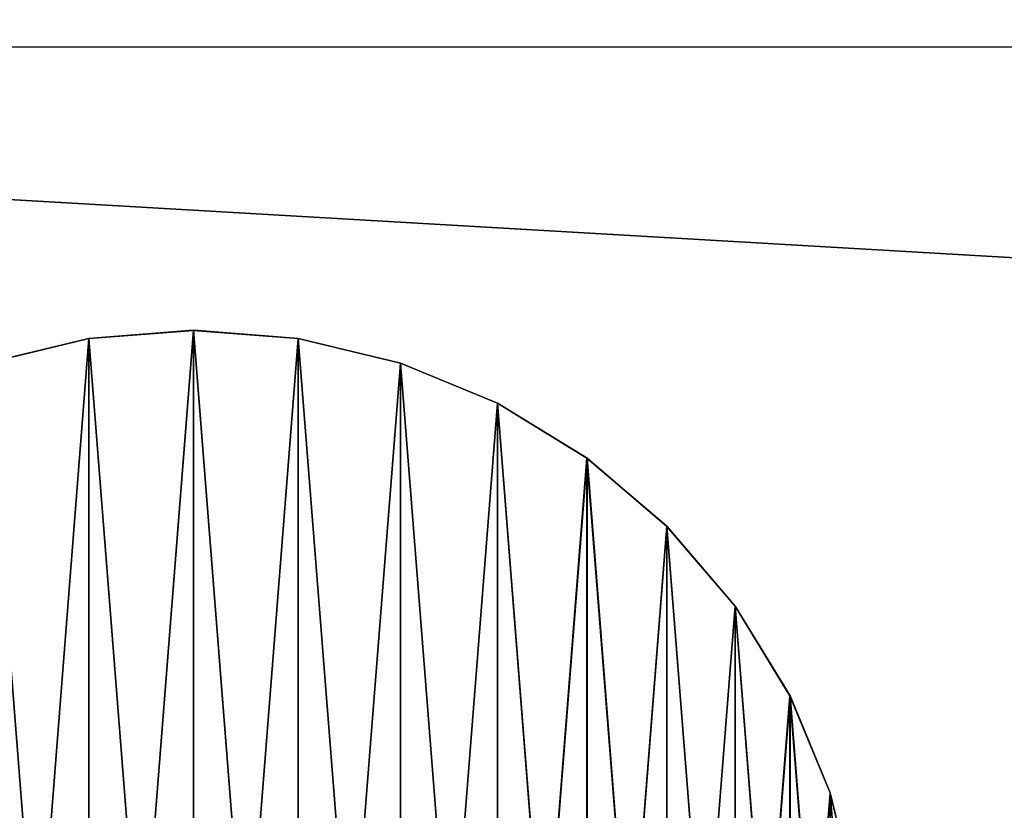
# Model space of a CAD drawing. Units: centimetres. Extents: x 643 to 1094, y -20 to 299.
# Drawn here: x 818 to 822, y 140 to 143 of the extents above; entities that cross this region are included whole.
import ezdxf

# ---------------------------------------------------------------- set-up
doc = ezdxf.new("R2010")
doc.units = ezdxf.units.CM
doc.layers.add('VP-EQ', color=7, linetype='Continuous', true_color=0x8a3492)

# ---------------------------------------------------------------- blocks, each defined once
blk = doc.blocks.new('WP2802')
at = {"color": 8, "linetype": 'Continuous', "lineweight": 25}
blk.add_line((1550.2308, 508.4143), (1401.1308, 508.4143), dxfattribs=at)
blk = doc.blocks.new('WP2802 2D')
at = {"layer": 'VP-EQ', "color": 0}
blk.add_blockref('WP2802', (0, 0), dxfattribs=at)
blk = doc.blocks.new('Group_4')
at = {"color": 0}
for p, q in [((-0.7416, 2.2825, 42.2015), (-0.3754, 2.3705, 42.2015)), ((-0.3754, 2.3705, -42.2015), (-0.7416, 2.2825, -42.2015)), ((-0.7416, 2.2825, 42.2015), (-0.3754, 2.3705, 42.2015)), ((-0.3754, 2.3705, -42.2015), (-0.7416, 2.2825, -42.2015)), ((-0.3754, 2.3705, 42.2015), (0, 2.4, 42.2015)), ((0, 2.4, -42.2015), (-0.3754, 2.3705, -42.2015)), ((-0.3754, 2.3705, 42.2015), (0, 2.4, 42.2015)), ((0, 2.4, -42.2015), (-0.3754, 2.3705, -42.2015)), ((-0.3754, 2.3705, -42.2015), (-0.3754, 2.3705, 42.2015)), ((-0.3754, 2.3705, -42.2015), (-0.3754, 2.3705, 42.2015)), ((0, 2.4, 42.2015), (0.3754, 2.3705, 42.2015)), ((0.3754, 2.3705, -42.2015), (0, 2.4, -42.2015)), ((0, 2.4, -42.2015), (0, 2.4, 42.2015)), ((0, 2.4, -42.2015), (0, 2.4, 42.2015)), ((0, 2.4, 42.2015), (0.3754, 2.3705, 42.2015)), ((0.3754, 2.3705, -42.2015), (0, 2.4, -42.2015)), ((0.3754, 2.3705, 42.2015), (0.7416, 2.2825, 42.2015)), ((0.7416, 2.2825, -42.2015), (0.3754, 2.3705, -42.2015)), ((0.3754, 2.3705, -42.2015), (0.3754, 2.3705, 42.2015)), ((0.3754, 2.3705, -42.2015), (0.3754, 2.3705, 42.2015)), ((0.3754, 2.3705, 42.2015), (0.7416, 2.2825, 42.2015)), ((0.7416, 2.2825, -42.2015), (0.3754, 2.3705, -42.2015)), ((0.7416, 2.2825, 42.2015), (1.0896, 2.1384, 42.2015)), ((1.0896, 2.1384, -42.2015), (0.7416, 2.2825, -42.2015)), ((0.7416, 2.2825, -42.2015), (0.7416, 2.2825, 42.2015)), ((0.7416, 2.2825, -42.2015), (0.7416, 2.2825, 42.2015)), ((0.7416, 2.2825, 42.2015), (1.0896, 2.1384, 42.2015)), ((1.0896, 2.1384, -42.2015), (0.7416, 2.2825, -42.2015)), ((1.0896, 2.1384, 42.2015), (1.4107, 1.9416, 42.2015)), ((1.4107, 1.9416, -42.2015), (1.0896, 2.1384, -42.2015)), ((1.0896, 2.1384, -42.2015), (1.0896, 2.1384, 42.2015)), ((1.0896, 2.1384, -42.2015), (1.0896, 2.1384, 42.2015)), ((1.0896, 2.1384, 42.2015), (1.4107, 1.9416, 42.2015)), ((1.4107, 1.9416, -42.2015), (1.0896, 2.1384, -42.2015)), ((1.4107, 1.9416, 42.2015), (1.6971, 1.6971, 42.2015)), ((1.6971, 1.6971, -42.2015), (1.4107, 1.9416, -42.2015)), ((1.4107, 1.9416, -42.2015), (1.4107, 1.9416, 42.2015)), ((1.4107, 1.9416, -42.2015), (1.4107, 1.9416, 42.2015)), ((1.4107, 1.9416, 42.2015), (1.6971, 1.6971, 42.2015)), ((1.6971, 1.6971, -42.2015), (1.4107, 1.9416, -42.2015)), ((1.6971, 1.6971, -42.2015), (1.6971, 1.6971, 42.2015)), ((1.6971, 1.6971, 42.2015), (1.9416, 1.4107, 42.2015)), ((1.9416, 1.4107, -42.2015), (1.6971, 1.6971, -42.2015)), ((1.6971, 1.6971, -42.2015), (1.6971, 1.6971, 42.2015)), ((1.6971, 1.6971, 42.2015), (1.9416, 1.4107, 42.2015)), ((1.9416, 1.4107, -42.2015), (1.6971, 1.6971, -42.2015)), ((1.9416, 1.4107, -42.2015), (1.9416, 1.4107, 42.2015)), ((1.9416, 1.4107, 42.2015), (2.1384, 1.0896, 42.2015)), ((2.1384, 1.0896, -42.2015), (1.9416, 1.4107, -42.2015)), ((1.9416, 1.4107, -42.2015), (1.9416, 1.4107, 42.2015)), ((1.9416, 1.4107, 42.2015), (2.1384, 1.0896, 42.2015)), ((2.1384, 1.0896, -42.2015), (1.9416, 1.4107, -42.2015)), ((2.1384, 1.0896, -42.2015), (2.1384, 1.0896, 42.2015)), ((2.1384, 1.0896, 42.2015), (2.2825, 0.7416, 42.2015)), ((2.2825, 0.7416, -42.2015), (2.1384, 1.0896, -42.2015)), ((2.1384, 1.0896, -42.2015), (2.1384, 1.0896, 42.2015)), ((2.1384, 1.0896, 42.2015), (2.2825, 0.7416, 42.2015)), ((2.2825, 0.7416, -42.2015), (2.1384, 1.0896, -42.2015)), ((2.2825, 0.7416, -42.2015), (2.2825, 0.7416, 42.2015)), ((2.2825, 0.7416, 42.2015), (2.3705, 0.3754, 42.2015)), ((2.3705, 0.3754, -42.2015), (2.2825, 0.7416, -42.2015)), ((2.2825, 0.7416, -42.2015), (2.2825, 0.7416, 42.2015)), ((2.2825, 0.7416, 42.2015), (2.3705, 0.3754, 42.2015)), ((2.3705, 0.3754, -42.2015), (2.2825, 0.7416, -42.2015))]:
    blk.add_line(p, q, dxfattribs=at)
at = {"color": 253, "true_color": 0xa8a8a8}
mesh = blk.add_polyface(dxfattribs=at)
corners = [(-2.3705, -0.3754, 42.2015), (-2.3705, 0.3754, 42.2015), (-2.4, 0, 42.2015), (-2.2825, -0.7416, 42.2015), (-2.2825, 0.7416, 42.2015), (-2.1384, -1.0896, 42.2015), (-2.1384, 1.0896, 42.2015), (-1.9416, -1.4107, 42.2015), (-1.9416, 1.4107, 42.2015), (-1.6971, -1.6971, 42.2015), (-1.6971, 1.6971, 42.2015), (-1.4107, -1.9416, 42.2015), (-1.4107, 1.9416, 42.2015), (-1.0896, -2.1384, 42.2015), (-1.0896, 2.1384, 42.2015), (-0.7416, -2.2825, 42.2015), (-0.7416, 2.2825, 42.2015), (-0.3754, -2.3705, 42.2015), (-0.3754, 2.3705, 42.2015), (0, -2.4, 42.2015), (0, 2.4, 42.2015), (0.3754, -2.3705, 42.2015), (0.3754, 2.3705, 42.2015), (0.7416, -2.2825, 42.2015), (0.7416, 2.2825, 42.2015), (1.0896, -2.1384, 42.2015), (1.0896, 2.1384, 42.2015), (1.4107, -1.9416, 42.2015), (1.4107, 1.9416, 42.2015), (1.6971, -1.6971, 42.2015), (1.6971, 1.6971, 42.2015), (1.9416, -1.4107, 42.2015), (1.9416, 1.4107, 42.2015), (2.1384, -1.0896, 42.2015), (2.1384, 1.0896, 42.2015), (2.2825, -0.7416, 42.2015), (2.2825, 0.7416, 42.2015), (2.3705, -0.3754, 42.2015), (2.3705, 0.3754, 42.2015), (2.4, 0, 42.2015)]
mesh.append_faces([[corners[k] for k in face] for face in [(0, 1, 2), (38, 37, 39)]], dxfattribs={"vtx0": -1, "color": 253})
mesh.append_faces([[corners[k] for k in face] for face in [(1, 3, 4), (4, 5, 6), (6, 7, 8), (8, 9, 10), (10, 11, 12), (12, 13, 14), (14, 15, 16), (16, 17, 18), (18, 19, 20), (20, 21, 22), (22, 23, 24), (24, 25, 26), (26, 27, 28), (28, 29, 30), (30, 31, 32), (32, 33, 34), (34, 35, 36), (36, 37, 38)]], dxfattribs={"vtx0": -1, "vtx1": -1, "color": 253})
mesh.append_faces([[corners[k] for k in face] for face in [(1, 0, 3), (4, 3, 5), (6, 5, 7), (8, 7, 9), (10, 9, 11), (12, 11, 13), (14, 13, 15), (16, 15, 17), (18, 17, 19), (20, 19, 21), (22, 21, 23), (24, 23, 25), (26, 25, 27), (28, 27, 29), (30, 29, 31), (32, 31, 33), (34, 33, 35), (36, 35, 37)]], dxfattribs={"vtx0": -1, "vtx2": -1, "color": 253})
mesh = blk.add_polyface(dxfattribs=at)
corners = [(-2.3705, 0.3754, -42.2015), (-2.3705, -0.3754, -42.2015), (-2.4, 0, -42.2015), (-2.2825, 0.7416, -42.2015), (-2.2825, -0.7416, -42.2015), (-2.1384, 1.0896, -42.2015), (-2.1384, -1.0896, -42.2015), (-1.9416, 1.4107, -42.2015), (-1.9416, -1.4107, -42.2015), (-1.6971, 1.6971, -42.2015), (-1.6971, -1.6971, -42.2015), (-1.4107, 1.9416, -42.2015), (-1.4107, -1.9416, -42.2015), (-1.0896, 2.1384, -42.2015), (-1.0896, -2.1384, -42.2015), (-0.7416, 2.2825, -42.2015), (-0.7416, -2.2825, -42.2015), (-0.3754, 2.3705, -42.2015), (-0.3754, -2.3705, -42.2015), (0, 2.4, -42.2015), (0, -2.4, -42.2015), (0.3754, 2.3705, -42.2015), (0.3754, -2.3705, -42.2015), (0.7416, 2.2825, -42.2015), (0.7416, -2.2825, -42.2015), (1.0896, 2.1384, -42.2015), (1.0896, -2.1384, -42.2015), (1.4107, 1.9416, -42.2015), (1.4107, -1.9416, -42.2015), (1.6971, 1.6971, -42.2015), (1.6971, -1.6971, -42.2015), (1.9416, 1.4107, -42.2015), (1.9416, -1.4107, -42.2015), (2.1384, 1.0896, -42.2015), (2.1384, -1.0896, -42.2015), (2.2825, 0.7416, -42.2015), (2.2825, -0.7416, -42.2015), (2.3705, 0.3754, -42.2015), (2.3705, -0.3754, -42.2015), (2.4, 0, -42.2015)]
mesh.append_faces([[corners[k] for k in face] for face in [(0, 1, 2), (38, 37, 39)]], dxfattribs={"vtx0": -1, "color": 253})
mesh.append_faces([[corners[k] for k in face] for face in [(1, 3, 4), (4, 5, 6), (6, 7, 8), (8, 9, 10), (10, 11, 12), (12, 13, 14), (14, 15, 16), (16, 17, 18), (18, 19, 20), (20, 21, 22), (22, 23, 24), (24, 25, 26), (26, 27, 28), (28, 29, 30), (30, 31, 32), (32, 33, 34), (34, 35, 36), (36, 37, 38)]], dxfattribs={"vtx0": -1, "vtx1": -1, "color": 253})
mesh.append_faces([[corners[k] for k in face] for face in [(1, 0, 3), (4, 3, 5), (6, 5, 7), (8, 7, 9), (10, 9, 11), (12, 11, 13), (14, 13, 15), (16, 15, 17), (18, 17, 19), (20, 19, 21), (22, 21, 23), (24, 23, 25), (26, 25, 27), (28, 27, 29), (30, 29, 31), (32, 31, 33), (34, 33, 35), (36, 35, 37)]], dxfattribs={"vtx0": -1, "vtx2": -1, "color": 253})
mesh = blk.add_polyface(dxfattribs=at)
corners = [(-0.7416, 2.2825, 42.2015), (-0.3754, 2.3705, -42.2015), (-0.7416, 2.2825, -42.2015), (-0.3754, 2.3705, 42.2015)]
mesh.append_faces([[corners[k] for k in face] for face in [(0, 1, 2), (1, 0, 3)]], dxfattribs={"vtx0": -1, "color": 253})
mesh = blk.add_polyface(dxfattribs=at)
corners = [(-0.3754, 2.3705, 42.2015), (0, 2.4, -42.2015), (-0.3754, 2.3705, -42.2015), (0, 2.4, 42.2015)]
mesh.append_faces([[corners[k] for k in face] for face in [(0, 1, 2), (1, 0, 3)]], dxfattribs={"vtx0": -1, "color": 253})
mesh = blk.add_polyface(dxfattribs=at)
corners = [(0, 2.4, 42.2015), (0.3754, 2.3705, -42.2015), (0, 2.4, -42.2015), (0.3754, 2.3705, 42.2015)]
mesh.append_faces([[corners[k] for k in face] for face in [(0, 1, 2), (1, 0, 3)]], dxfattribs={"vtx0": -1, "color": 253})
mesh = blk.add_polyface(dxfattribs=at)
corners = [(0.3754, 2.3705, 42.2015), (0.7416, 2.2825, -42.2015), (0.3754, 2.3705, -42.2015), (0.7416, 2.2825, 42.2015)]
mesh.append_faces([[corners[k] for k in face] for face in [(0, 1, 2), (1, 0, 3)]], dxfattribs={"vtx0": -1, "color": 253})
mesh = blk.add_polyface(dxfattribs=at)
corners = [(0.7416, 2.2825, 42.2015), (1.0896, 2.1384, -42.2015), (0.7416, 2.2825, -42.2015), (1.0896, 2.1384, 42.2015)]
mesh.append_faces([[corners[k] for k in face] for face in [(0, 1, 2), (1, 0, 3)]], dxfattribs={"vtx0": -1, "color": 253})
mesh = blk.add_polyface(dxfattribs=at)
corners = [(1.0896, 2.1384, 42.2015), (1.4107, 1.9416, -42.2015), (1.0896, 2.1384, -42.2015), (1.4107, 1.9416, 42.2015)]
mesh.append_faces([[corners[k] for k in face] for face in [(0, 1, 2), (1, 0, 3)]], dxfattribs={"vtx0": -1, "color": 253})
mesh = blk.add_polyface(dxfattribs=at)
corners = [(1.4107, 1.9416, 42.2015), (1.6971, 1.6971, -42.2015), (1.4107, 1.9416, -42.2015), (1.6971, 1.6971, 42.2015)]
mesh.append_faces([[corners[k] for k in face] for face in [(0, 1, 2), (1, 0, 3)]], dxfattribs={"vtx0": -1, "color": 253})
mesh = blk.add_polyface(dxfattribs=at)
corners = [(1.6971, 1.6971, -42.2015), (1.9416, 1.4107, 42.2015), (1.9416, 1.4107, -42.2015), (1.6971, 1.6971, 42.2015)]
mesh.append_faces([[corners[k] for k in face] for face in [(0, 1, 2), (1, 0, 3)]], dxfattribs={"vtx0": -1, "color": 253})
mesh = blk.add_polyface(dxfattribs=at)
corners = [(1.9416, 1.4107, -42.2015), (2.1384, 1.0896, 42.2015), (2.1384, 1.0896, -42.2015), (1.9416, 1.4107, 42.2015)]
mesh.append_faces([[corners[k] for k in face] for face in [(0, 1, 2), (1, 0, 3)]], dxfattribs={"vtx0": -1, "color": 253})
mesh = blk.add_polyface(dxfattribs=at)
corners = [(2.1384, 1.0896, -42.2015), (2.2825, 0.7416, 42.2015), (2.2825, 0.7416, -42.2015), (2.1384, 1.0896, 42.2015)]
mesh.append_faces([[corners[k] for k in face] for face in [(0, 1, 2), (1, 0, 3)]], dxfattribs={"vtx0": -1, "color": 253})
mesh = blk.add_polyface(dxfattribs=at)
corners = [(2.2825, 0.7416, -42.2015), (2.3705, 0.3754, 42.2015), (2.3705, 0.3754, -42.2015), (2.2825, 0.7416, 42.2015)]
mesh.append_faces([[corners[k] for k in face] for face in [(0, 1, 2), (1, 0, 3)]], dxfattribs={"vtx0": -1, "color": 253})
blk = doc.blocks.new('Group_8_1')
at = {"color": 0}
for p, q in [((-2.772, 8.532, 0.561), (-1.403, 8.861, 0.561)), ((-1.403, 8.861, -0.561), (-2.772, 8.532, -0.561)), ((-2.772, 8.532, 0.561), (-1.403, 8.861, 0.561)), ((-1.403, 8.861, -0.561), (-2.772, 8.532, -0.561)), ((-1.403, 8.861, 0.561), (0, 8.971, 0.561)), ((0, 8.971, -0.561), (-1.403, 8.861, -0.561)), ((-1.403, 8.861, 0.561), (0, 8.971, 0.561)), ((0, 8.971, -0.561), (-1.403, 8.861, -0.561)), ((-1.403, 8.861, -0.561), (-1.403, 8.861, 0.561)), ((-1.403, 8.861, -0.561), (-1.403, 8.861, 0.561)), ((0, 8.971, 0.561), (1.403, 8.861, 0.561)), ((1.403, 8.861, -0.561), (0, 8.971, -0.561)), ((0, 8.971, -0.561), (0, 8.971, 0.561)), ((0, 8.971, -0.561), (0, 8.971, 0.561)), ((0, 8.971, 0.561), (1.403, 8.861, 0.561)), ((1.403, 8.861, -0.561), (0, 8.971, -0.561)), ((1.403, 8.861, 0.561), (2.772, 8.532, 0.561)), ((2.772, 8.532, -0.561), (1.403, 8.861, -0.561)), ((1.403, 8.861, -0.561), (1.403, 8.861, 0.561)), ((1.403, 8.861, -0.561), (1.403, 8.861, 0.561)), ((1.403, 8.861, 0.561), (2.772, 8.532, 0.561)), ((2.772, 8.532, -0.561), (1.403, 8.861, -0.561)), ((2.772, 8.532, 0.561), (4.073, 7.994, 0.561)), ((4.073, 7.994, -0.561), (2.772, 8.532, -0.561)), ((2.772, 8.532, -0.561), (2.772, 8.532, 0.561)), ((2.772, 8.532, -0.561), (2.772, 8.532, 0.561)), ((2.772, 8.532, 0.561), (4.073, 7.994, 0.561)), ((4.073, 7.994, -0.561), (2.772, 8.532, -0.561)), ((4.073, 7.994, 0.561), (5.273, 7.258, 0.561)), ((5.273, 7.258, -0.561), (4.073, 7.994, -0.561)), ((4.073, 7.994, -0.561), (4.073, 7.994, 0.561)), ((4.073, 7.994, -0.561), (4.073, 7.994, 0.561)), ((4.073, 7.994, 0.561), (5.273, 7.258, 0.561)), ((5.273, 7.258, -0.561), (4.073, 7.994, -0.561)), ((5.273, 7.258, 0.561), (6.344, 6.344, 0.561)), ((6.344, 6.344, -0.561), (5.273, 7.258, -0.561)), ((5.273, 7.258, -0.561), (5.273, 7.258, 0.561)), ((5.273, 7.258, -0.561), (5.273, 7.258, 0.561)), ((5.273, 7.258, 0.561), (6.344, 6.344, 0.561)), ((6.344, 6.344, -0.561), (5.273, 7.258, -0.561)), ((6.344, 6.344, -0.561), (6.344, 6.344, 0.561)), ((6.344, 6.344, 0.561), (7.258, 5.273, 0.561)), ((7.258, 5.273, -0.561), (6.344, 6.344, -0.561)), ((6.344, 6.344, -0.561), (6.344, 6.344, 0.561)), ((6.344, 6.344, 0.561), (7.258, 5.273, 0.561)), ((7.258, 5.273, -0.561), (6.344, 6.344, -0.561)), ((7.258, 5.273, -0.561), (7.258, 5.273, 0.561)), ((7.258, 5.273, 0.561), (7.994, 4.073, 0.561)), ((7.994, 4.073, -0.561), (7.258, 5.273, -0.561)), ((7.258, 5.273, -0.561), (7.258, 5.273, 0.561)), ((7.258, 5.273, 0.561), (7.994, 4.073, 0.561)), ((7.994, 4.073, -0.561), (7.258, 5.273, -0.561)), ((7.994, 4.073, -0.561), (7.994, 4.073, 0.561)), ((7.994, 4.073, 0.561), (8.532, 2.772, 0.561)), ((8.532, 2.772, -0.561), (7.994, 4.073, -0.561)), ((7.994, 4.073, -0.561), (7.994, 4.073, 0.561)), ((7.994, 4.073, 0.561), (8.532, 2.772, 0.561)), ((8.532, 2.772, -0.561), (7.994, 4.073, -0.561)), ((8.532, 2.772, -0.561), (8.532, 2.772, 0.561)), ((8.532, 2.772, 0.561), (8.861, 1.403, 0.561)), ((8.861, 1.403, -0.561), (8.532, 2.772, -0.561)), ((8.532, 2.772, -0.561), (8.532, 2.772, 0.561)), ((8.532, 2.772, 0.561), (8.861, 1.403, 0.561)), ((8.861, 1.403, -0.561), (8.532, 2.772, -0.561))]:
    blk.add_line(p, q, dxfattribs=at)
at = {"color": 253, "true_color": 0xa8a8a8}
mesh = blk.add_polyface(dxfattribs=at)
corners = [(-8.861, -1.403, 0.561), (-8.861, 1.403, 0.561), (-8.971, 0, 0.561), (-8.532, -2.772, 0.561), (-8.532, 2.772, 0.561), (-7.994, -4.073, 0.561), (-7.994, 4.073, 0.561), (-7.258, -5.273, 0.561), (-7.258, 5.273, 0.561), (-6.344, -6.344, 0.561), (-6.344, 6.344, 0.561), (-5.273, -7.258, 0.561), (-5.273, 7.258, 0.561), (-4.073, -7.994, 0.561), (-4.073, 7.994, 0.561), (-2.772, -8.532, 0.561), (-2.772, 8.532, 0.561), (-1.403, -8.861, 0.561), (-1.403, 8.861, 0.561), (0, -8.971, 0.561), (0, 8.971, 0.561), (1.403, -8.861, 0.561), (1.403, 8.861, 0.561), (2.772, -8.532, 0.561), (2.772, 8.532, 0.561), (4.073, -7.994, 0.561), (4.073, 7.994, 0.561), (5.273, -7.258, 0.561), (5.273, 7.258, 0.561), (6.344, -6.344, 0.561), (6.344, 6.344, 0.561), (7.258, -5.273, 0.561), (7.258, 5.273, 0.561), (7.994, -4.073, 0.561), (7.994, 4.073, 0.561), (8.532, -2.772, 0.561), (8.532, 2.772, 0.561), (8.861, -1.403, 0.561), (8.861, 1.403, 0.561), (8.971, 0, 0.561)]
mesh.append_faces([[corners[k] for k in face] for face in [(0, 1, 2), (38, 37, 39)]], dxfattribs={"vtx0": -1, "color": 253})
mesh.append_faces([[corners[k] for k in face] for face in [(1, 3, 4), (4, 5, 6), (6, 7, 8), (8, 9, 10), (10, 11, 12), (12, 13, 14), (14, 15, 16), (16, 17, 18), (18, 19, 20), (20, 21, 22), (22, 23, 24), (24, 25, 26), (26, 27, 28), (28, 29, 30), (30, 31, 32), (32, 33, 34), (34, 35, 36), (36, 37, 38)]], dxfattribs={"vtx0": -1, "vtx1": -1, "color": 253})
mesh.append_faces([[corners[k] for k in face] for face in [(1, 0, 3), (4, 3, 5), (6, 5, 7), (8, 7, 9), (10, 9, 11), (12, 11, 13), (14, 13, 15), (16, 15, 17), (18, 17, 19), (20, 19, 21), (22, 21, 23), (24, 23, 25), (26, 25, 27), (28, 27, 29), (30, 29, 31), (32, 31, 33), (34, 33, 35), (36, 35, 37)]], dxfattribs={"vtx0": -1, "vtx2": -1, "color": 253})
mesh = blk.add_polyface(dxfattribs=at)
corners = [(-8.861, 1.403, -0.561), (-8.861, -1.403, -0.561), (-8.971, 0, -0.561), (-8.532, 2.772, -0.561), (-8.532, -2.772, -0.561), (-7.994, 4.073, -0.561), (-7.994, -4.073, -0.561), (-7.258, 5.273, -0.561), (-7.258, -5.273, -0.561), (-6.344, 6.344, -0.561), (-6.344, -6.344, -0.561), (-5.273, 7.258, -0.561), (-5.273, -7.258, -0.561), (-4.073, 7.994, -0.561), (-4.073, -7.994, -0.561), (-2.772, 8.532, -0.561), (-2.772, -8.532, -0.561), (-1.403, 8.861, -0.561), (-1.403, -8.861, -0.561), (0, 8.971, -0.561), (0, -8.971, -0.561), (1.403, 8.861, -0.561), (1.403, -8.861, -0.561), (2.772, 8.532, -0.561), (2.772, -8.532, -0.561), (4.073, 7.994, -0.561), (4.073, -7.994, -0.561), (5.273, 7.258, -0.561), (5.273, -7.258, -0.561), (6.344, 6.344, -0.561), (6.344, -6.344, -0.561), (7.258, 5.273, -0.561), (7.258, -5.273, -0.561), (7.994, 4.073, -0.561), (7.994, -4.073, -0.561), (8.532, 2.772, -0.561), (8.532, -2.772, -0.561), (8.861, 1.403, -0.561), (8.861, -1.403, -0.561), (8.971, 0, -0.561)]
mesh.append_faces([[corners[k] for k in face] for face in [(0, 1, 2), (38, 37, 39)]], dxfattribs={"vtx0": -1, "color": 253})
mesh.append_faces([[corners[k] for k in face] for face in [(1, 3, 4), (4, 5, 6), (6, 7, 8), (8, 9, 10), (10, 11, 12), (12, 13, 14), (14, 15, 16), (16, 17, 18), (18, 19, 20), (20, 21, 22), (22, 23, 24), (24, 25, 26), (26, 27, 28), (28, 29, 30), (30, 31, 32), (32, 33, 34), (34, 35, 36), (36, 37, 38)]], dxfattribs={"vtx0": -1, "vtx1": -1, "color": 253})
mesh.append_faces([[corners[k] for k in face] for face in [(1, 0, 3), (4, 3, 5), (6, 5, 7), (8, 7, 9), (10, 9, 11), (12, 11, 13), (14, 13, 15), (16, 15, 17), (18, 17, 19), (20, 19, 21), (22, 21, 23), (24, 23, 25), (26, 25, 27), (28, 27, 29), (30, 29, 31), (32, 31, 33), (34, 33, 35), (36, 35, 37)]], dxfattribs={"vtx0": -1, "vtx2": -1, "color": 253})
mesh = blk.add_polyface(dxfattribs=at)
corners = [(-2.772, 8.532, 0.561), (-1.403, 8.861, -0.561), (-2.772, 8.532, -0.561), (-1.403, 8.861, 0.561)]
mesh.append_faces([[corners[k] for k in face] for face in [(0, 1, 2), (1, 0, 3)]], dxfattribs={"vtx0": -1, "color": 253})
mesh = blk.add_polyface(dxfattribs=at)
corners = [(-1.403, 8.861, 0.561), (0, 8.971, -0.561), (-1.403, 8.861, -0.561), (0, 8.971, 0.561)]
mesh.append_faces([[corners[k] for k in face] for face in [(0, 1, 2), (1, 0, 3)]], dxfattribs={"vtx0": -1, "color": 253})
mesh = blk.add_polyface(dxfattribs=at)
corners = [(0, 8.971, 0.561), (1.403, 8.861, -0.561), (0, 8.971, -0.561), (1.403, 8.861, 0.561)]
mesh.append_faces([[corners[k] for k in face] for face in [(0, 1, 2), (1, 0, 3)]], dxfattribs={"vtx0": -1, "color": 253})
mesh = blk.add_polyface(dxfattribs=at)
corners = [(1.403, 8.861, 0.561), (2.772, 8.532, -0.561), (1.403, 8.861, -0.561), (2.772, 8.532, 0.561)]
mesh.append_faces([[corners[k] for k in face] for face in [(0, 1, 2), (1, 0, 3)]], dxfattribs={"vtx0": -1, "color": 253})
mesh = blk.add_polyface(dxfattribs=at)
corners = [(2.772, 8.532, 0.561), (4.073, 7.994, -0.561), (2.772, 8.532, -0.561), (4.073, 7.994, 0.561)]
mesh.append_faces([[corners[k] for k in face] for face in [(0, 1, 2), (1, 0, 3)]], dxfattribs={"vtx0": -1, "color": 253})
mesh = blk.add_polyface(dxfattribs=at)
corners = [(4.073, 7.994, 0.561), (5.273, 7.258, -0.561), (4.073, 7.994, -0.561), (5.273, 7.258, 0.561)]
mesh.append_faces([[corners[k] for k in face] for face in [(0, 1, 2), (1, 0, 3)]], dxfattribs={"vtx0": -1, "color": 253})
mesh = blk.add_polyface(dxfattribs=at)
corners = [(5.273, 7.258, 0.561), (6.344, 6.344, -0.561), (5.273, 7.258, -0.561), (6.344, 6.344, 0.561)]
mesh.append_faces([[corners[k] for k in face] for face in [(0, 1, 2), (1, 0, 3)]], dxfattribs={"vtx0": -1, "color": 253})
mesh = blk.add_polyface(dxfattribs=at)
corners = [(6.344, 6.344, -0.561), (7.258, 5.273, 0.561), (7.258, 5.273, -0.561), (6.344, 6.344, 0.561)]
mesh.append_faces([[corners[k] for k in face] for face in [(0, 1, 2), (1, 0, 3)]], dxfattribs={"vtx0": -1, "color": 253})
mesh = blk.add_polyface(dxfattribs=at)
corners = [(7.258, 5.273, -0.561), (7.994, 4.073, 0.561), (7.994, 4.073, -0.561), (7.258, 5.273, 0.561)]
mesh.append_faces([[corners[k] for k in face] for face in [(0, 1, 2), (1, 0, 3)]], dxfattribs={"vtx0": -1, "color": 253})
mesh = blk.add_polyface(dxfattribs=at)
corners = [(7.994, 4.073, -0.561), (8.532, 2.772, 0.561), (8.532, 2.772, -0.561), (7.994, 4.073, 0.561)]
mesh.append_faces([[corners[k] for k in face] for face in [(0, 1, 2), (1, 0, 3)]], dxfattribs={"vtx0": -1, "color": 253})
mesh = blk.add_polyface(dxfattribs=at)
corners = [(8.532, 2.772, -0.561), (8.861, 1.403, 0.561), (8.861, 1.403, -0.561), (8.532, 2.772, 0.561)]
mesh.append_faces([[corners[k] for k in face] for face in [(0, 1, 2), (1, 0, 3)]], dxfattribs={"vtx0": -1, "color": 253})
blk = doc.blocks.new('Group_9_1')
at = {"color": 0}
for p, q in [((-2.772, 8.532, 0.561), (-1.403, 8.861, 0.561)), ((-1.403, 8.861, -0.561), (-2.772, 8.532, -0.561)), ((-2.772, 8.532, 0.561), (-1.403, 8.861, 0.561)), ((-1.403, 8.861, -0.561), (-2.772, 8.532, -0.561)), ((-1.403, 8.861, 0.561), (0, 8.971, 0.561)), ((0, 8.971, -0.561), (-1.403, 8.861, -0.561)), ((-1.403, 8.861, 0.561), (0, 8.971, 0.561)), ((0, 8.971, -0.561), (-1.403, 8.861, -0.561)), ((-1.403, 8.861, -0.561), (-1.403, 8.861, 0.561)), ((-1.403, 8.861, -0.561), (-1.403, 8.861, 0.561)), ((0, 8.971, 0.561), (1.403, 8.861, 0.561)), ((1.403, 8.861, -0.561), (0, 8.971, -0.561)), ((0, 8.971, -0.561), (0, 8.971, 0.561)), ((0, 8.971, -0.561), (0, 8.971, 0.561)), ((0, 8.971, 0.561), (1.403, 8.861, 0.561)), ((1.403, 8.861, -0.561), (0, 8.971, -0.561)), ((1.403, 8.861, 0.561), (2.772, 8.532, 0.561)), ((2.772, 8.532, -0.561), (1.403, 8.861, -0.561)), ((1.403, 8.861, -0.561), (1.403, 8.861, 0.561)), ((1.403, 8.861, -0.561), (1.403, 8.861, 0.561)), ((1.403, 8.861, 0.561), (2.772, 8.532, 0.561)), ((2.772, 8.532, -0.561), (1.403, 8.861, -0.561)), ((2.772, 8.532, 0.561), (4.073, 7.994, 0.561)), ((4.073, 7.994, -0.561), (2.772, 8.532, -0.561)), ((2.772, 8.532, -0.561), (2.772, 8.532, 0.561)), ((2.772, 8.532, -0.561), (2.772, 8.532, 0.561)), ((2.772, 8.532, 0.561), (4.073, 7.994, 0.561)), ((4.073, 7.994, -0.561), (2.772, 8.532, -0.561)), ((4.073, 7.994, 0.561), (5.273, 7.258, 0.561)), ((5.273, 7.258, -0.561), (4.073, 7.994, -0.561)), ((4.073, 7.994, -0.561), (4.073, 7.994, 0.561)), ((4.073, 7.994, -0.561), (4.073, 7.994, 0.561)), ((4.073, 7.994, 0.561), (5.273, 7.258, 0.561)), ((5.273, 7.258, -0.561), (4.073, 7.994, -0.561)), ((5.273, 7.258, 0.561), (6.344, 6.344, 0.561)), ((6.344, 6.344, -0.561), (5.273, 7.258, -0.561)), ((5.273, 7.258, -0.561), (5.273, 7.258, 0.561)), ((5.273, 7.258, -0.561), (5.273, 7.258, 0.561)), ((5.273, 7.258, 0.561), (6.344, 6.344, 0.561)), ((6.344, 6.344, -0.561), (5.273, 7.258, -0.561)), ((6.344, 6.344, -0.561), (6.344, 6.344, 0.561)), ((6.344, 6.344, 0.561), (7.258, 5.273, 0.561)), ((7.258, 5.273, -0.561), (6.344, 6.344, -0.561)), ((6.344, 6.344, -0.561), (6.344, 6.344, 0.561)), ((6.344, 6.344, 0.561), (7.258, 5.273, 0.561)), ((7.258, 5.273, -0.561), (6.344, 6.344, -0.561)), ((7.258, 5.273, -0.561), (7.258, 5.273, 0.561)), ((7.258, 5.273, 0.561), (7.994, 4.073, 0.561)), ((7.994, 4.073, -0.561), (7.258, 5.273, -0.561)), ((7.258, 5.273, -0.561), (7.258, 5.273, 0.561)), ((7.258, 5.273, 0.561), (7.994, 4.073, 0.561)), ((7.994, 4.073, -0.561), (7.258, 5.273, -0.561)), ((7.994, 4.073, -0.561), (7.994, 4.073, 0.561)), ((7.994, 4.073, 0.561), (8.532, 2.772, 0.561)), ((8.532, 2.772, -0.561), (7.994, 4.073, -0.561)), ((7.994, 4.073, -0.561), (7.994, 4.073, 0.561)), ((7.994, 4.073, 0.561), (8.532, 2.772, 0.561)), ((8.532, 2.772, -0.561), (7.994, 4.073, -0.561)), ((8.532, 2.772, -0.561), (8.532, 2.772, 0.561)), ((8.532, 2.772, 0.561), (8.861, 1.403, 0.561)), ((8.861, 1.403, -0.561), (8.532, 2.772, -0.561)), ((8.532, 2.772, -0.561), (8.532, 2.772, 0.561)), ((8.532, 2.772, 0.561), (8.861, 1.403, 0.561)), ((8.861, 1.403, -0.561), (8.532, 2.772, -0.561))]:
    blk.add_line(p, q, dxfattribs=at)
at = {"color": 253, "true_color": 0xa8a8a8}
mesh = blk.add_polyface(dxfattribs=at)
corners = [(-8.861, -1.403, 0.561), (-8.861, 1.403, 0.561), (-8.971, 0, 0.561), (-8.532, -2.772, 0.561), (-8.532, 2.772, 0.561), (-7.994, -4.073, 0.561), (-7.994, 4.073, 0.561), (-7.258, -5.273, 0.561), (-7.258, 5.273, 0.561), (-6.344, -6.344, 0.561), (-6.344, 6.344, 0.561), (-5.273, -7.258, 0.561), (-5.273, 7.258, 0.561), (-4.073, -7.994, 0.561), (-4.073, 7.994, 0.561), (-2.772, -8.532, 0.561), (-2.772, 8.532, 0.561), (-1.403, -8.861, 0.561), (-1.403, 8.861, 0.561), (0, -8.971, 0.561), (0, 8.971, 0.561), (1.403, -8.861, 0.561), (1.403, 8.861, 0.561), (2.772, -8.532, 0.561), (2.772, 8.532, 0.561), (4.073, -7.994, 0.561), (4.073, 7.994, 0.561), (5.273, -7.258, 0.561), (5.273, 7.258, 0.561), (6.344, -6.344, 0.561), (6.344, 6.344, 0.561), (7.258, -5.273, 0.561), (7.258, 5.273, 0.561), (7.994, -4.073, 0.561), (7.994, 4.073, 0.561), (8.532, -2.772, 0.561), (8.532, 2.772, 0.561), (8.861, -1.403, 0.561), (8.861, 1.403, 0.561), (8.971, 0, 0.561)]
mesh.append_faces([[corners[k] for k in face] for face in [(0, 1, 2), (38, 37, 39)]], dxfattribs={"vtx0": -1, "color": 253})
mesh.append_faces([[corners[k] for k in face] for face in [(1, 3, 4), (4, 5, 6), (6, 7, 8), (8, 9, 10), (10, 11, 12), (12, 13, 14), (14, 15, 16), (16, 17, 18), (18, 19, 20), (20, 21, 22), (22, 23, 24), (24, 25, 26), (26, 27, 28), (28, 29, 30), (30, 31, 32), (32, 33, 34), (34, 35, 36), (36, 37, 38)]], dxfattribs={"vtx0": -1, "vtx1": -1, "color": 253})
mesh.append_faces([[corners[k] for k in face] for face in [(1, 0, 3), (4, 3, 5), (6, 5, 7), (8, 7, 9), (10, 9, 11), (12, 11, 13), (14, 13, 15), (16, 15, 17), (18, 17, 19), (20, 19, 21), (22, 21, 23), (24, 23, 25), (26, 25, 27), (28, 27, 29), (30, 29, 31), (32, 31, 33), (34, 33, 35), (36, 35, 37)]], dxfattribs={"vtx0": -1, "vtx2": -1, "color": 253})
mesh = blk.add_polyface(dxfattribs=at)
corners = [(-8.861, 1.403, -0.561), (-8.861, -1.403, -0.561), (-8.971, 0, -0.561), (-8.532, 2.772, -0.561), (-8.532, -2.772, -0.561), (-7.994, 4.073, -0.561), (-7.994, -4.073, -0.561), (-7.258, 5.273, -0.561), (-7.258, -5.273, -0.561), (-6.344, 6.344, -0.561), (-6.344, -6.344, -0.561), (-5.273, 7.258, -0.561), (-5.273, -7.258, -0.561), (-4.073, 7.994, -0.561), (-4.073, -7.994, -0.561), (-2.772, 8.532, -0.561), (-2.772, -8.532, -0.561), (-1.403, 8.861, -0.561), (-1.403, -8.861, -0.561), (0, 8.971, -0.561), (0, -8.971, -0.561), (1.403, 8.861, -0.561), (1.403, -8.861, -0.561), (2.772, 8.532, -0.561), (2.772, -8.532, -0.561), (4.073, 7.994, -0.561), (4.073, -7.994, -0.561), (5.273, 7.258, -0.561), (5.273, -7.258, -0.561), (6.344, 6.344, -0.561), (6.344, -6.344, -0.561), (7.258, 5.273, -0.561), (7.258, -5.273, -0.561), (7.994, 4.073, -0.561), (7.994, -4.073, -0.561), (8.532, 2.772, -0.561), (8.532, -2.772, -0.561), (8.861, 1.403, -0.561), (8.861, -1.403, -0.561), (8.971, 0, -0.561)]
mesh.append_faces([[corners[k] for k in face] for face in [(0, 1, 2), (38, 37, 39)]], dxfattribs={"vtx0": -1, "color": 253})
mesh.append_faces([[corners[k] for k in face] for face in [(1, 3, 4), (4, 5, 6), (6, 7, 8), (8, 9, 10), (10, 11, 12), (12, 13, 14), (14, 15, 16), (16, 17, 18), (18, 19, 20), (20, 21, 22), (22, 23, 24), (24, 25, 26), (26, 27, 28), (28, 29, 30), (30, 31, 32), (32, 33, 34), (34, 35, 36), (36, 37, 38)]], dxfattribs={"vtx0": -1, "vtx1": -1, "color": 253})
mesh.append_faces([[corners[k] for k in face] for face in [(1, 0, 3), (4, 3, 5), (6, 5, 7), (8, 7, 9), (10, 9, 11), (12, 11, 13), (14, 13, 15), (16, 15, 17), (18, 17, 19), (20, 19, 21), (22, 21, 23), (24, 23, 25), (26, 25, 27), (28, 27, 29), (30, 29, 31), (32, 31, 33), (34, 33, 35), (36, 35, 37)]], dxfattribs={"vtx0": -1, "vtx2": -1, "color": 253})
mesh = blk.add_polyface(dxfattribs=at)
corners = [(-2.772, 8.532, 0.561), (-1.403, 8.861, -0.561), (-2.772, 8.532, -0.561), (-1.403, 8.861, 0.561)]
mesh.append_faces([[corners[k] for k in face] for face in [(0, 1, 2), (1, 0, 3)]], dxfattribs={"vtx0": -1, "color": 253})
mesh = blk.add_polyface(dxfattribs=at)
corners = [(-1.403, 8.861, 0.561), (0, 8.971, -0.561), (-1.403, 8.861, -0.561), (0, 8.971, 0.561)]
mesh.append_faces([[corners[k] for k in face] for face in [(0, 1, 2), (1, 0, 3)]], dxfattribs={"vtx0": -1, "color": 253})
mesh = blk.add_polyface(dxfattribs=at)
corners = [(0, 8.971, 0.561), (1.403, 8.861, -0.561), (0, 8.971, -0.561), (1.403, 8.861, 0.561)]
mesh.append_faces([[corners[k] for k in face] for face in [(0, 1, 2), (1, 0, 3)]], dxfattribs={"vtx0": -1, "color": 253})
mesh = blk.add_polyface(dxfattribs=at)
corners = [(1.403, 8.861, 0.561), (2.772, 8.532, -0.561), (1.403, 8.861, -0.561), (2.772, 8.532, 0.561)]
mesh.append_faces([[corners[k] for k in face] for face in [(0, 1, 2), (1, 0, 3)]], dxfattribs={"vtx0": -1, "color": 253})
mesh = blk.add_polyface(dxfattribs=at)
corners = [(2.772, 8.532, 0.561), (4.073, 7.994, -0.561), (2.772, 8.532, -0.561), (4.073, 7.994, 0.561)]
mesh.append_faces([[corners[k] for k in face] for face in [(0, 1, 2), (1, 0, 3)]], dxfattribs={"vtx0": -1, "color": 253})
mesh = blk.add_polyface(dxfattribs=at)
corners = [(4.073, 7.994, 0.561), (5.273, 7.258, -0.561), (4.073, 7.994, -0.561), (5.273, 7.258, 0.561)]
mesh.append_faces([[corners[k] for k in face] for face in [(0, 1, 2), (1, 0, 3)]], dxfattribs={"vtx0": -1, "color": 253})
mesh = blk.add_polyface(dxfattribs=at)
corners = [(5.273, 7.258, 0.561), (6.344, 6.344, -0.561), (5.273, 7.258, -0.561), (6.344, 6.344, 0.561)]
mesh.append_faces([[corners[k] for k in face] for face in [(0, 1, 2), (1, 0, 3)]], dxfattribs={"vtx0": -1, "color": 253})
mesh = blk.add_polyface(dxfattribs=at)
corners = [(6.344, 6.344, -0.561), (7.258, 5.273, 0.561), (7.258, 5.273, -0.561), (6.344, 6.344, 0.561)]
mesh.append_faces([[corners[k] for k in face] for face in [(0, 1, 2), (1, 0, 3)]], dxfattribs={"vtx0": -1, "color": 253})
mesh = blk.add_polyface(dxfattribs=at)
corners = [(7.258, 5.273, -0.561), (7.994, 4.073, 0.561), (7.994, 4.073, -0.561), (7.258, 5.273, 0.561)]
mesh.append_faces([[corners[k] for k in face] for face in [(0, 1, 2), (1, 0, 3)]], dxfattribs={"vtx0": -1, "color": 253})
mesh = blk.add_polyface(dxfattribs=at)
corners = [(7.994, 4.073, -0.561), (8.532, 2.772, 0.561), (8.532, 2.772, -0.561), (7.994, 4.073, 0.561)]
mesh.append_faces([[corners[k] for k in face] for face in [(0, 1, 2), (1, 0, 3)]], dxfattribs={"vtx0": -1, "color": 253})
mesh = blk.add_polyface(dxfattribs=at)
corners = [(8.532, 2.772, -0.561), (8.861, 1.403, 0.561), (8.861, 1.403, -0.561), (8.532, 2.772, 0.561)]
mesh.append_faces([[corners[k] for k in face] for face in [(0, 1, 2), (1, 0, 3)]], dxfattribs={"vtx0": -1, "color": 253})
blk = doc.blocks.new('Group_16')
at = {"color": 253, "true_color": 0xa8a8a8}
mesh = blk.add_polyface(dxfattribs=at)
corners = [(75, 4.5, -4.5469), (-75, -4.5, -4.5469), (-75, 4.5, -4.5469), (75, -4.5, -4.5469)]
mesh.append_faces([[corners[k] for k in face] for face in [(0, 1, 2), (1, 0, 3)]], dxfattribs={"vtx0": -1, "color": 253})
mesh = blk.add_polyface(dxfattribs=at)
corners = [(75, -4.3434, -4.2469), (-75, 4.3434, -4.2469), (-75, -4.3434, -4.2469), (75, 4.3434, -4.2469)]
mesh.append_faces([[corners[k] for k in face] for face in [(0, 1, 2), (1, 0, 3)]], dxfattribs={"vtx0": -1, "color": 253})
blk = doc.blocks.new('Group_52_1')
at = {"color": 253, "true_color": 0xa8a8a8}
blk.add_blockref('Group_16', (0.2365, 0.1667, -0.3616), dxfattribs=at)
blk = doc.blocks.new('WP2802__150x20_-3D_dwg')
at = {"color": 253, "true_color": 0xa8a8a8}
for name, p in [('Group_52_1', (75.3635, 9.4494, 95.8727)), ('Group_4', (25.6087, 9.6801, 42.2015))]:
    blk.add_blockref(name, p, dxfattribs=at)
for name, p, xscale, yscale, zscale in [('Group_8_1', (25.6087, 9.6803, 84.553), 0.2675138185725874, 0.2675138185725874, 0.2675138185725874), ('Group_9_1', (25.6087, 9.6803, 90.847), 0.2675138185725834, 0.2675138185725834, 0.2675138185725834)]:
    blk.add_blockref(name, p, dxfattribs=dict(at, xscale=xscale, yscale=yscale, zscale=zscale))

msp = doc.modelspace()

# ---------------------------------------------------------------- block references
at = {"color": 0}
msp.add_blockref('WP2802__150x20_-3D_dwg', (793.4617, 129.8453), dxfattribs=at)
at = {"layer": 'VP-EQ', "color": 0}
msp.add_blockref('WP2802 2D', (-606.2346, -365.4734), dxfattribs=at)

doc.saveas('drawing.dxf')
